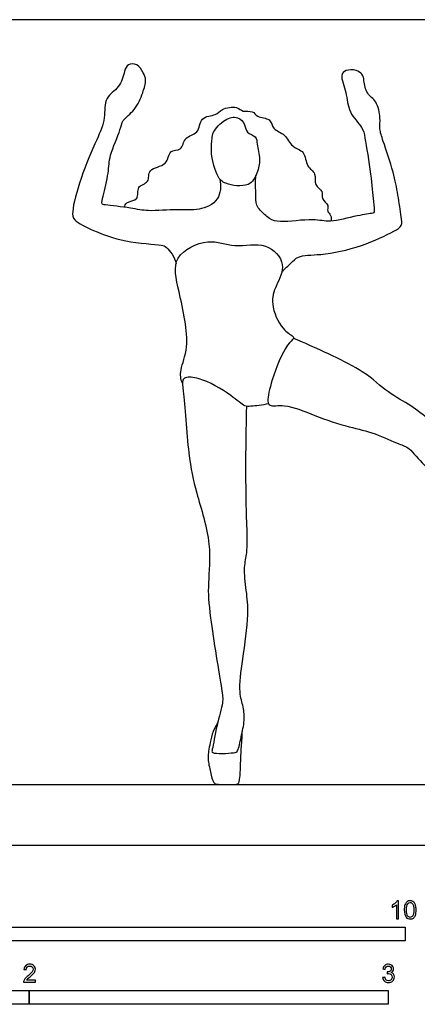
# Model space of a CAD drawing. Units: feet. Extents: x 0 to 31, y -2.2 to 7.5.
# Drawn here: x 6.5 to 10.1, y -1.5 to 7.5 of the extents above; entities that cross this region are included whole.
import ezdxf

# ---------------------------------------------------------------- set-up
doc = ezdxf.new("R2010")
doc.units = ezdxf.units.FT
doc.header["$MEASUREMENT"] = 0
for name, color, linetype, true_color in [('2D$AG-DIAGRAM', 7, 'Continuous', 0xfecc66), ('2D$AG-POP-CULTURE', 7, 'Continuous', 0x66ccff), ('2D$N-SYMB', 7, 'Continuous', 0x800040), ('2D$X-VPRT', 6, 'Continuous', 0xff00ff)]:
    doc.layers.add(name, color=color, linetype=linetype, true_color=true_color)

msp = doc.modelspace()

# ---------------------------------------------------------------- linework, layer by layer
at = {"layer": '2D$AG-DIAGRAM'}
msp.add_lwpolyline([(0.75, 0.5544), (14.75, 0.5544)], dxfattribs=at)
at = {"layer": '2D$AG-POP-CULTURE'}
for points, knots in [([(8.3052, 6.084), (8.316, 6.0242), (8.3124, 5.8818), (8.1087, 5.7901), (7.9222, 5.8151), (7.6467, 5.7853), (7.5029, 5.8225), (7.2667, 5.8474), (7.2201, 5.8544), (7.2392, 5.9408), (7.2932, 6.1478), (7.2884, 6.2982), (7.4012, 6.5326), (7.407, 6.6253), (7.5385, 6.714), (7.5994, 6.87), (7.6379, 6.9876), (7.6065, 7.0571), (7.5557, 7.1412), (7.4583, 7.1398), (7.432, 7.0657), (7.3946, 6.9144), (7.2428, 6.8367), (7.2636, 6.6332), (7.1771, 6.439), (7.0312, 6.1054), (6.9498, 5.7979), (6.966, 5.7003), (7.1666, 5.6062), (7.4213, 5.5063), (7.7703, 5.4856), (7.8179, 5.4674), (7.8949, 5.3705), (7.9054, 5.3153)], [0, 0, 0, 0, 0.427064, 0.863448, 1.307359, 1.820815, 2.23093, 2.709751, 2.889843, 3.156172, 3.619571, 4.0258, 4.522599, 4.821197, 5.199007, 5.614031, 5.955996, 6.225132, 6.528585, 6.804425, 7.067556, 7.454948, 7.842406, 8.263423, 8.724112, 9.342106, 9.899592, 10.181458, 10.623159, 11.180616, 11.752297, 11.981849, 12.392067, 12.392067, 12.392067, 12.392067]), ([(8.8731, 5.2414), (8.8996, 5.2671), (8.9578, 5.3138), (9.019, 5.3933), (9.2445, 5.387), (9.5945, 5.4621), (9.8839, 5.5992), (9.9765, 5.6554), (9.9622, 5.7479), (9.9321, 5.9498), (9.8963, 6.1444), (9.7994, 6.4258), (9.7615, 6.5425), (9.7761, 6.6439), (9.744, 6.801), (9.64, 6.8621), (9.6218, 6.9802), (9.6163, 7.0409), (9.5478, 7.0872), (9.4538, 7.0844), (9.3987, 7.031), (9.4705, 6.871), (9.4732, 6.6952), (9.6143, 6.5591), (9.6324, 6.4579), (9.6879, 6.1256), (9.7053, 5.8994), (9.7213, 5.7837), (9.7, 5.7698), (9.5474, 5.7533), (9.3123, 5.6825), (9.1631, 5.7295), (8.8592, 5.6836), (8.7603, 5.7154), (8.6724, 5.8011), (8.6344, 5.8453), (8.6331, 5.9696), (8.6308, 6.0661), (8.6337, 6.1173)], [0, 0, 0, 0, 0.332977, 0.630451, 1.083414, 1.701218, 2.268193, 2.564875, 2.846121, 3.293457, 3.757408, 4.299733, 4.64508, 4.960125, 5.345553, 5.686444, 6.076045, 6.346708, 6.562178, 6.838712, 7.083829, 7.482087, 7.909675, 8.32777, 8.648372, 9.224676, 9.726484, 10.036624, 10.163564, 10.544276, 11.041465, 11.446301, 11.988211, 12.313709, 12.650621, 12.88755, 13.227962, 13.620085, 13.620085, 13.620085, 13.620085]), ([(7.4334, 5.8279), (7.4382, 5.8423), (7.4429, 5.8808), (7.5775, 5.8898), (7.5348, 6.0265), (7.6716, 6.0476), (7.6356, 6.1899), (7.837, 6.2009), (7.8324, 6.36), (7.9647, 6.3373), (7.9735, 6.4784), (8.1205, 6.4924), (8.1191, 6.661), (8.2735, 6.6629), (8.3165, 6.7319), (8.4643, 6.7556), (8.5114, 6.6936), (8.611, 6.7159), (8.6423, 6.6447), (8.7749, 6.6458), (8.7837, 6.5352), (8.9106, 6.4989), (8.9548, 6.3718), (9.0903, 6.3462), (9.088, 6.1956), (9.1943, 6.1427), (9.1577, 6.0252), (9.2552, 5.9805), (9.2266, 5.9006), (9.3085, 5.8494), (9.2788, 5.7893), (9.3268, 5.757), (9.324, 5.7187), (9.3209, 5.7017)], [0, 0, 0, 0, 0.213296, 0.530001, 0.843065, 1.155904, 1.470734, 1.861373, 2.20045, 2.49945, 2.825783, 3.167687, 3.526369, 3.875852, 4.158001, 4.518722, 4.782999, 5.070757, 5.324558, 5.654561, 5.948725, 6.289601, 6.640632, 6.977535, 7.332361, 7.647104, 7.958019, 8.245899, 8.50331, 8.783471, 9.008094, 9.225609, 9.453413, 9.453413, 9.453413, 9.453413]), ([(8.2337, 6.4539), (8.2304, 6.4212), (8.2172, 6.3164), (8.2768, 6.106), (8.3492, 6.035), (8.583, 6.0025), (8.6468, 6.1414), (8.6827, 6.2636), (8.6405, 6.3998), (8.6455, 6.4795), (8.5402, 6.5046), (8.5416, 6.5844), (8.4687, 6.6655), (8.3467, 6.6384), (8.2383, 6.5163), (8.2358, 6.4757), (8.2337, 6.4539)], [0, 0, 0, 0, 0.367408, 0.828516, 1.145665, 1.595812, 1.95764, 2.316106, 2.689454, 2.951079, 3.242258, 3.507277, 3.811677, 4.148743, 4.541388, 4.787829, 4.787829, 4.787829, 4.787829]), ([(7.9627, 4.2215), (7.9463, 4.2573), (7.9378, 4.3556), (8.0407, 4.5612), (7.9363, 5.0496), (7.8509, 5.3831), (8.204, 5.558), (8.4354, 5.4466), (8.7287, 5.5264), (8.9249, 5.3074), (8.8154, 5.1126), (8.7623, 4.945), (8.8637, 4.7145), (8.971, 4.6516), (8.988, 4.6295), (8.8972, 4.5594), (8.7786, 4.2547), (8.7344, 4.0651), (8.759, 4.0022), (8.9153, 4.0346), (9.1741, 3.9193), (9.4839, 3.8162), (9.7172, 3.7707), (9.9391, 3.6614), (10.0443, 3.6332), (10.1749, 3.4452), (10.435, 3.2893), (10.8913, 3.1234), (11.0416, 2.9683), (11.1624, 2.8803), (11.3775, 2.7734), (11.5127, 2.6949), (11.6066, 2.7626), (11.6408, 2.8448), (11.6443, 2.8938), (11.575, 2.9319), (11.4417, 2.9573), (11.2542, 3.109), (11.1138, 3.1742), (10.9216, 3.3728), (10.6146, 3.6684), (10.2288, 3.8664), (10.0607, 4.0193), (9.8259, 4.1358), (9.6282, 4.3462), (9.1721, 4.5456), (9.0036, 4.6202), (8.9789, 4.6308)], [0, 0, 0, 0, 0.32725, 0.787701, 1.498263, 2.054164, 2.609377, 3.110231, 3.638303, 4.116098, 4.560025, 4.978665, 5.468187, 5.806435, 5.987234, 6.255743, 6.833156, 7.278114, 7.484169, 7.846929, 8.385906, 8.960517, 9.457569, 9.943137, 10.266189, 10.718152, 11.28271, 11.979071, 12.433954, 12.816017, 13.310615, 13.690798, 14.002508, 14.299153, 14.500614, 14.757175, 15.129385, 15.614736, 16.008447, 16.520635, 17.186093, 17.841773, 18.316792, 18.807341, 19.355976, 20.132918, 20.277072, 20.277072, 20.277072, 20.277072]), ([(8.7495, 4.0322), (8.698, 4.017), (8.5902, 4.0108), (8.5275, 4.0029), (8.4061, 4.1203), (8.1288, 4.2769), (7.9957, 4.278), (7.9559, 4.2454), (7.977, 4.1279), (8.0136, 3.5554), (8.084, 3.2291), (8.2359, 2.756), (8.1916, 2.3847), (8.2094, 2.0935), (8.3216, 1.4299), (8.339, 1.3038), (8.2746, 1.0986), (8.2409, 0.8829), (8.2218, 0.8289), (8.4363, 0.8393), (8.4743, 0.8564), (8.4998, 0.9949), (8.5346, 1.1339), (8.5217, 1.2643), (8.4726, 1.4057), (8.5156, 1.7023), (8.5734, 2.1031), (8.5485, 2.3159), (8.5206, 2.5389), (8.5594, 2.672), (8.5534, 2.9059), (8.5417, 3.1991), (8.5427, 3.7318), (8.5514, 4.0086)], [0, 0, 0, 0, 0.401626, 0.638839, 1.035367, 1.611038, 1.971717, 2.157474, 2.467788, 3.217865, 3.830681, 4.522242, 5.118575, 5.68508, 6.492814, 6.855565, 7.316351, 7.786782, 7.959704, 8.395382, 8.601865, 8.958835, 9.348989, 9.701846, 10.076778, 10.62507, 11.264913, 11.735511, 12.195054, 12.566932, 13.029369, 13.585163, 14.462658, 14.462658, 14.462658, 14.462658])]:
    msp.add_open_spline(points, degree=3, knots=knots, dxfattribs=at)
msp.add_open_spline([(8.2861, 1.1198), (8.2391, 1.0503), (8.2078, 0.8893), (8.1886, 0.7932), (8.2215, 0.6642), (8.2423, 0.5544), (8.3031, 0.5544), (8.4377, 0.5544), (8.4745, 0.5544), (8.4914, 0.6002), (8.4938, 0.7628), (8.5026, 0.8957), (8.5105, 1.0363)], degree=3, dxfattribs=at)
at = {"layer": '2D$N-SYMB'}
for points in [[(5, -0.875), (5, -0.75), (10, -0.75), (10, -0.875)], [(3.2808, -1.4554), (3.2808, -1.3304), (6.5617, -1.3304), (6.5617, -1.4554)], [(6.5617, -1.4554), (6.5617, -1.3304), (9.8425, -1.3304), (9.8425, -1.4554)]]:
    msp.add_lwpolyline(points, close=True, dxfattribs=at)
for points, knots in [([(9.9397, -0.6738), (9.9331, -0.6738), (9.9265, -0.6738), (9.92, -0.6738), (9.92, -0.6309), (9.92, -0.5881), (9.92, -0.5453), (9.915, -0.5502), (9.9081, -0.5552), (9.9002, -0.5591), (9.8923, -0.5641), (9.8854, -0.568), (9.8794, -0.57), (9.8794, -0.5634), (9.8794, -0.5568), (9.8794, -0.5502), (9.8903, -0.5453), (9.9002, -0.5384), (9.9091, -0.5315), (9.917, -0.5236), (9.9229, -0.5166), (9.9269, -0.5087), (9.9312, -0.5087), (9.9354, -0.5087), (9.9397, -0.5087), (9.9397, -0.5637), (9.9397, -0.6188), (9.9397, -0.6738)], [0, 0, 0, 0, 1, 1, 1, 2, 2, 2, 3, 3, 3, 4, 4, 4, 5, 5, 5, 6, 6, 6, 7, 7, 7, 8, 8, 8, 9, 9, 9, 9]), ([(9.9911, -0.5927), (9.9911, -0.574), (9.9931, -0.5581), (9.997, -0.5463), (10.002, -0.5344), (10.0079, -0.5255), (10.0158, -0.5186), (10.0227, -0.5127), (10.0336, -0.5087), (10.0455, -0.5087), (10.0544, -0.5087), (10.0613, -0.5107), (10.0682, -0.5147), (10.0751, -0.5176), (10.08, -0.5236), (10.085, -0.5295), (10.0889, -0.5364), (10.0929, -0.5443), (10.0949, -0.5542), (10.0978, -0.5641), (10.0988, -0.5769), (10.0988, -0.5927), (10.0988, -0.6125), (10.0968, -0.6283), (10.0929, -0.6402), (10.0889, -0.652), (10.083, -0.6609), (10.0751, -0.6678), (10.0672, -0.6738), (10.0573, -0.6757), (10.0455, -0.6757), (10.0296, -0.6757), (10.0168, -0.6718), (10.0079, -0.6599), (9.997, -0.6461), (9.9911, -0.6244), (9.9911, -0.5927)], [0, 0, 0, 0, 1, 1, 1, 2, 2, 2, 3, 3, 3, 4, 4, 4, 5, 5, 5, 6, 6, 6, 7, 7, 7, 8, 8, 8, 9, 9, 9, 10, 10, 10, 11, 11, 11, 12, 12, 12, 12]), ([(10.0119, -0.5927), (10.0119, -0.6204), (10.0158, -0.6382), (10.0217, -0.6471), (10.0277, -0.656), (10.0356, -0.6609), (10.0455, -0.6609), (10.0544, -0.6609), (10.0623, -0.656), (10.0682, -0.6471), (10.0751, -0.6382), (10.0781, -0.6204), (10.0781, -0.5927), (10.0781, -0.5661), (10.0751, -0.5483), (10.0682, -0.5394), (10.0623, -0.5305), (10.0544, -0.5255), (10.0445, -0.5255), (10.0356, -0.5255), (10.0287, -0.5295), (10.0227, -0.5374), (10.0158, -0.5473), (10.0119, -0.5661), (10.0119, -0.5927)], [0, 0, 0, 0, 1, 1, 1, 2, 2, 2, 3, 3, 3, 4, 4, 4, 5, 5, 5, 6, 6, 6, 7, 7, 7, 8, 8, 8, 8]), ([(6.619, -1.2354), (6.619, -1.2417), (6.619, -1.2479), (6.619, -1.2542), (6.5831, -1.2542), (6.5472, -1.2542), (6.5113, -1.2542), (6.5103, -1.2503), (6.5113, -1.2453), (6.5133, -1.2404), (6.5162, -1.2335), (6.5202, -1.2255), (6.5261, -1.2186), (6.533, -1.2117), (6.5409, -1.2038), (6.5528, -1.1939), (6.5706, -1.1791), (6.5824, -1.1672), (6.5893, -1.1593), (6.5953, -1.1504), (6.5982, -1.1425), (6.5982, -1.1346), (6.5982, -1.1267), (6.5953, -1.1198), (6.5903, -1.1149), (6.5844, -1.1089), (6.5765, -1.106), (6.5676, -1.106), (6.5577, -1.106), (6.5498, -1.1089), (6.5439, -1.1149), (6.538, -1.1208), (6.535, -1.1287), (6.535, -1.1396), (6.5281, -1.1389), (6.5212, -1.1383), (6.5142, -1.1376), (6.5162, -1.1218), (6.5212, -1.1099), (6.531, -1.102), (6.5399, -1.0941), (6.5528, -1.0892), (6.5676, -1.0892), (6.5834, -1.0892), (6.5963, -1.0941), (6.6052, -1.103), (6.615, -1.1119), (6.619, -1.1228), (6.619, -1.1356), (6.619, -1.1416), (6.618, -1.1485), (6.615, -1.1544), (6.6121, -1.1613), (6.6081, -1.1672), (6.6022, -1.1751), (6.5953, -1.1821), (6.5854, -1.191), (6.5706, -1.2038), (6.5587, -1.2137), (6.5508, -1.2206), (6.5478, -1.2246), (6.5439, -1.2275), (6.5409, -1.2315), (6.539, -1.2354), (6.5656, -1.2354), (6.5923, -1.2354), (6.619, -1.2354)], [0, 0, 0, 0, 1, 1, 1, 2, 2, 2, 3, 3, 3, 4, 4, 4, 5, 5, 5, 6, 6, 6, 7, 7, 7, 8, 8, 8, 9, 9, 9, 10, 10, 10, 11, 11, 11, 12, 12, 12, 13, 13, 13, 14, 14, 14, 15, 15, 15, 16, 16, 16, 17, 17, 17, 18, 18, 18, 19, 19, 19, 20, 20, 20, 21, 21, 21, 22, 22, 22, 22]), ([(9.7931, -1.2117), (9.8, -1.2107), (9.8069, -1.2097), (9.8139, -1.2087), (9.8158, -1.2196), (9.8198, -1.2285), (9.8257, -1.2335), (9.8307, -1.2384), (9.8376, -1.2414), (9.8455, -1.2414), (9.8554, -1.2414), (9.8633, -1.2374), (9.8702, -1.2315), (9.8761, -1.2246), (9.8801, -1.2167), (9.8801, -1.2068), (9.8801, -1.1969), (9.8761, -1.19), (9.8702, -1.184), (9.8643, -1.1781), (9.8564, -1.1742), (9.8475, -1.1742), (9.8435, -1.1742), (9.8386, -1.1751), (9.8336, -1.1771), (9.8343, -1.1712), (9.8349, -1.1653), (9.8356, -1.1593), (9.8366, -1.1593), (9.8376, -1.1593), (9.8386, -1.1593), (9.8475, -1.1593), (9.8554, -1.1574), (9.8623, -1.1524), (9.8692, -1.1485), (9.8722, -1.1416), (9.8722, -1.1317), (9.8722, -1.1248), (9.8692, -1.1188), (9.8643, -1.1139), (9.8593, -1.1089), (9.8534, -1.106), (9.8455, -1.106), (9.8376, -1.106), (9.8307, -1.1089), (9.8257, -1.1139), (9.8208, -1.1188), (9.8168, -1.1257), (9.8158, -1.1356), (9.8089, -1.1346), (9.802, -1.1336), (9.7951, -1.1327), (9.7981, -1.1188), (9.803, -1.108), (9.8119, -1.101), (9.8208, -1.0931), (9.8316, -1.0892), (9.8445, -1.0892), (9.8534, -1.0892), (9.8623, -1.0912), (9.8692, -1.0951), (9.8771, -1.0991), (9.883, -1.105), (9.887, -1.1109), (9.8909, -1.1178), (9.8929, -1.1248), (9.8929, -1.1327), (9.8929, -1.1396), (9.8909, -1.1455), (9.887, -1.1514), (9.883, -1.1574), (9.8781, -1.1623), (9.8702, -1.1653), (9.8801, -1.1682), (9.888, -1.1722), (9.8929, -1.1801), (9.8979, -1.187), (9.9008, -1.1959), (9.9008, -1.2058), (9.9008, -1.2206), (9.8959, -1.2325), (9.885, -1.2423), (9.8751, -1.2522), (9.8613, -1.2562), (9.8455, -1.2562), (9.8316, -1.2562), (9.8188, -1.2532), (9.8099, -1.2443), (9.8, -1.2364), (9.7951, -1.2246), (9.7931, -1.2117)], [0, 0, 0, 0, 1, 1, 1, 2, 2, 2, 3, 3, 3, 4, 4, 4, 5, 5, 5, 6, 6, 6, 7, 7, 7, 8, 8, 8, 9, 9, 9, 10, 10, 10, 11, 11, 11, 12, 12, 12, 13, 13, 13, 14, 14, 14, 15, 15, 15, 16, 16, 16, 17, 17, 17, 18, 18, 18, 19, 19, 19, 20, 20, 20, 21, 21, 21, 22, 22, 22, 23, 23, 23, 24, 24, 24, 25, 25, 25, 26, 26, 26, 27, 27, 27, 28, 28, 28, 29, 29, 29, 30, 30, 30, 30])]:
    msp.add_open_spline(points, degree=3, knots=knots, dxfattribs=at)
at = {"layer": '2D$X-VPRT'}
msp.add_lwpolyline([(0, 0), (15.5, 0), (15.5, 7.5417), (0, 7.5417)], close=True, dxfattribs=at)

doc.saveas('drawing.dxf')
